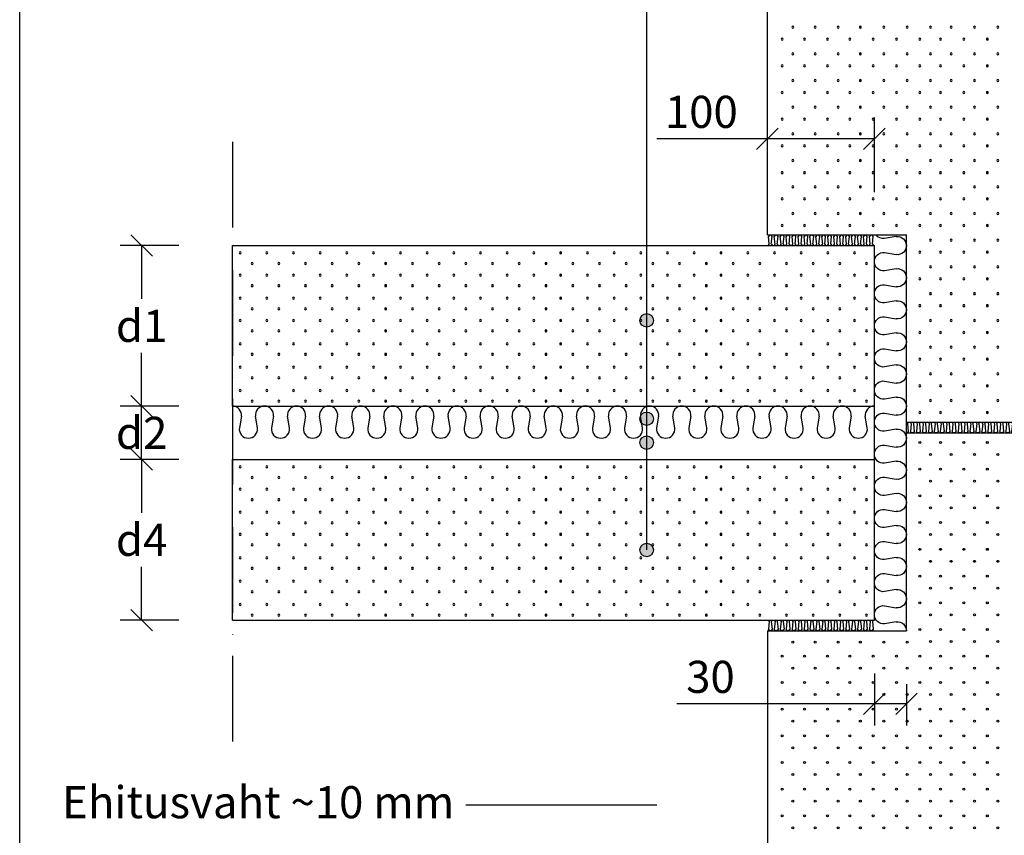
# Model space of a CAD drawing. Units: millimetres. Extents: x 7647 to 9477, y 3489 to 6239.
# Drawn here: x 7647 to 8567, y 4705 to 5467 of the extents above; entities that cross this region are included whole.
import ezdxf

# ---------------------------------------------------------------- set-up
doc = ezdxf.new("R2010")
doc.units = ezdxf.units.MM
doc.header["$LTSCALE"] = 20
doc.linetypes.add('PKV', pattern=[6, 4, -1, 0, -1])
for name, color, linetype in [('A5AINE', 250, 'Continuous'), ('ABI2', 7, 'Continuous'), ('KONTUURID', 4, 'Continuous'), ('MÄRGENDID', 6, 'Continuous'), ('MÕÕTKETID', 6, 'Continuous'), ('RASTRID', 250, 'Continuous'), ('RASTRIDPLOKK', 15, 'Continuous'), ('TEKSTID', 7, 'Continuous')]:
    doc.layers.add(name, color=color, linetype=linetype)
doc.styles.add('ARIAL', font='arial.ttf')
doc.styles.get("Standard").update_dxf_attribs({"font": 'arial.ttf'})
doc.dimstyles.new('Standard1', dxfattribs={"dimscale": 10, "dimtxt": 3, "dimasz": 2, "dimexe": 2, "dimexo": 5, "dimgap": 1, "dimtad": 1, "dimtih": 1, "dimdec": 0, "dimzin": 0, "dimdsep": 46, "dimtxsty": 'Standard', "dimblk1": 'OBLIQUE', "dimblk2": 'OBLIQUE', "dimsah": 1, "dimcen": 0.09, "dimadec": 0, "dimazin": 0, "dimtfac": 1, "dimtdec": 0, "dimtofl": 0, "dimtmove": 0, "dimatfit": 3, "dimfxl": 1, "dimtolj": 1, "dimtzin": 0, "dimarcsym": 0})

# ---------------------------------------------------------------- blocks, each defined once
blk = doc.blocks.new('SIPO')
at = {"layer": 'RASTRIDPLOKK'}
for centre in [(-0.238, 0.27), (0.238, -0.27)]:
    blk.add_circle(centre, 0.0438, dxfattribs=at)
blk = doc.blocks.new('A$C671B7D1C')
at = {"layer": 'KONTUURID'}
for p, q in [((-150, -600), (-150, 0)), ((0, 0), (-150, 0)), ((0, -600), (0, 0)), ((0, -600), (-150, -600))]:
    blk.add_line(p, q, dxfattribs=at)
at = {"layer": 'RASTRIDPLOKK', "linetype": 'Continuous', "extrusion": (0, 0, -1), "xscale": 20.81104693775798, "yscale": 20.81104693775798, "zscale": -20.81104693775798}
for p in [(138.24, -12.81), (117.51, -12.81), (95.92, -12.81), (75.19, -12.81), (53.33, -12.81), (31.48, -12.81), (9.63, -12.81), (138.24, -37.78), (117.51, -37.78), (95.92, -37.78), (75.19, -37.78), (53.33, -37.78), (31.48, -37.78), (9.63, -37.78), (138.24, -62.75), (117.51, -62.75), (95.92, -62.75), (75.19, -62.75), (53.33, -62.75), (31.48, -62.75), (9.63, -62.75), (138.24, -87.73), (117.51, -87.73), (95.92, -87.73), (75.19, -87.73), (53.33, -87.73), (31.48, -87.73), (9.63, -87.73), (138.24, -112.7), (117.51, -112.7), (95.92, -112.7), (75.19, -112.7), (53.33, -112.7), (31.48, -112.7), (9.63, -112.7), (138.24, -137.67), (117.51, -137.67), (95.92, -137.67), (75.19, -137.67), (53.33, -137.67), (31.48, -137.67), (9.63, -137.67), (138.24, -162.64), (117.51, -162.64), (95.92, -162.64), (75.19, -162.64), (53.33, -162.64), (31.48, -162.64), (9.63, -162.64), (138.24, -187.62), (117.51, -187.62), (95.92, -187.62), (75.19, -187.62), (53.33, -187.62), (31.48, -187.62), (9.63, -187.62), (138.24, -212.59), (117.51, -212.59), (95.92, -212.59), (75.19, -212.59), (53.33, -212.59), (31.48, -212.59), (9.63, -212.59), (138.24, -237.56), (117.51, -237.56), (95.92, -237.56), (75.19, -237.56), (53.33, -237.56), (31.48, -237.56), (9.63, -237.56), (138.24, -262.54), (117.51, -262.54), (95.92, -262.54), (75.19, -262.54), (53.33, -262.54), (31.48, -262.54), (9.63, -262.54), (138.24, -287.51), (117.51, -287.51), (95.92, -287.51), (75.19, -287.51), (53.33, -287.51), (31.48, -287.51), (9.63, -287.51), (138.24, -312.48), (117.51, -312.48), (95.92, -312.48), (75.19, -312.48), (53.33, -312.48), (31.48, -312.48), (9.63, -312.48), (138.24, -337.46), (117.51, -337.46), (95.92, -337.46), (75.19, -337.46), (53.33, -337.46), (31.48, -337.46), (9.63, -337.46), (138.24, -362.43), (117.51, -362.43), (95.92, -362.43), (75.19, -362.43), (53.33, -362.43), (31.48, -362.43), (9.63, -362.43), (138.24, -387.4), (117.51, -387.4), (95.92, -387.4), (75.19, -387.4), (53.33, -387.4), (31.48, -387.4), (9.63, -387.4), (138.24, -412.38), (117.51, -412.38), (95.92, -412.38), (75.19, -412.38), (53.33, -412.38), (31.48, -412.38), (9.63, -412.38), (138.24, -437.35), (117.51, -437.35), (95.92, -437.35), (75.19, -437.35), (53.33, -437.35), (31.48, -437.35), (9.63, -437.35), (138.24, -462.32), (117.51, -462.32), (95.92, -462.32), (75.19, -462.32), (53.33, -462.32), (31.48, -462.32), (9.63, -462.32), (138.24, -487.3), (117.51, -487.3), (95.92, -487.3), (75.19, -487.3), (53.33, -487.3), (31.48, -487.3), (9.63, -487.3), (138.24, -512.27), (117.51, -512.27), (95.92, -512.27), (75.19, -512.27), (53.33, -512.27), (31.48, -512.27), (9.63, -512.27), (138.24, -537.24), (117.51, -537.24), (95.92, -537.24), (75.19, -537.24), (53.33, -537.24), (31.48, -537.24), (9.63, -537.24), (138.24, -562.22), (117.51, -562.22), (95.92, -562.22), (75.19, -562.22), (53.33, -562.22), (31.48, -562.22), (9.63, -562.22), (138.24, -587.19), (117.51, -587.19), (95.92, -587.19), (75.19, -587.19), (53.33, -587.19), (31.48, -587.19), (9.63, -587.19)]:
    blk.add_blockref('SIPO', p, dxfattribs=at)
blk = doc.blocks.new('A$C45987018')
at = {"layer": 'RASTRID'}
for p, q in [((-351.28, 8.58), (-352.01, 1.36)), ((-349.23, 8.58), (-348.5, 1.36)), ((-345.72, 8.58), (-346.45, 1.36)), ((-343.67, 8.58), (-342.94, 1.36)), ((-340.16, 8.58), (-340.89, 1.36)), ((-338.11, 8.58), (-337.38, 1.36)), ((-334.6, 8.58), (-335.33, 1.36)), ((-332.55, 8.58), (-331.82, 1.36)), ((-329.04, 8.58), (-329.77, 1.36)), ((-326.99, 8.58), (-326.26, 1.36)), ((-323.48, 8.58), (-324.21, 1.36)), ((-321.43, 8.58), (-320.7, 1.36)), ((-317.92, 8.58), (-318.65, 1.36)), ((-315.87, 8.58), (-315.14, 1.36)), ((-312.36, 8.58), (-313.09, 1.36)), ((-310.31, 8.58), (-309.58, 1.36)), ((-306.8, 8.58), (-307.53, 1.36)), ((-304.75, 8.58), (-304.02, 1.36)), ((-301.24, 8.58), (-301.97, 1.36)), ((-299.19, 8.58), (-298.46, 1.36)), ((-295.68, 8.58), (-296.41, 1.36)), ((-293.63, 8.58), (-292.9, 1.36)), ((-290.12, 8.58), (-290.85, 1.36)), ((-288.07, 8.58), (-287.34, 1.36)), ((-284.56, 8.58), (-285.29, 1.36)), ((-282.51, 8.58), (-281.78, 1.36)), ((-279, 8.58), (-279.73, 1.36)), ((-276.95, 8.58), (-276.22, 1.36)), ((-273.44, 8.58), (-274.17, 1.36)), ((-271.39, 8.58), (-270.66, 1.36)), ((-267.88, 8.58), (-268.61, 1.36)), ((-265.83, 8.58), (-265.1, 1.36)), ((-262.32, 8.58), (-263.06, 1.36)), ((-260.28, 8.58), (-259.54, 1.36)), ((-256.76, 8.58), (-257.5, 1.36)), ((-254.72, 8.58), (-253.98, 1.36)), ((-251.2, 8.58), (-251.94, 1.36)), ((-249.16, 8.58), (-248.42, 1.36)), ((-245.64, 8.58), (-246.38, 1.36)), ((-243.6, 8.58), (-242.87, 1.36)), ((-240.09, 8.58), (-240.82, 1.36)), ((-238.04, 8.58), (-237.31, 1.36)), ((-234.53, 8.58), (-235.26, 1.36)), ((-232.48, 8.58), (-231.75, 1.36)), ((-228.97, 8.58), (-229.7, 1.36)), ((-226.92, 8.58), (-226.19, 1.36)), ((-223.41, 8.58), (-224.14, 1.36)), ((-221.36, 8.58), (-220.63, 1.36)), ((-217.85, 8.58), (-218.58, 1.36)), ((-215.8, 8.58), (-215.07, 1.36)), ((-212.29, 8.58), (-213.02, 1.36)), ((-210.24, 8.58), (-209.51, 1.36)), ((-206.73, 8.58), (-207.46, 1.36)), ((-204.68, 8.58), (-203.95, 1.36)), ((-201.17, 8.58), (-201.9, 1.36)), ((-199.12, 8.58), (-198.39, 1.36)), ((-195.61, 8.58), (-196.34, 1.36)), ((-193.56, 8.58), (-192.83, 1.36)), ((-190.05, 8.58), (-190.78, 1.36)), ((-188, 8.58), (-187.27, 1.36)), ((-184.49, 8.58), (-185.22, 1.36)), ((-182.44, 8.58), (-181.71, 1.36)), ((-178.93, 8.58), (-179.66, 1.36)), ((-176.88, 8.58), (-176.15, 1.36)), ((-173.37, 8.58), (-174.1, 1.36)), ((-171.32, 8.58), (-170.59, 1.36)), ((-167.81, 8.58), (-168.54, 1.36)), ((-165.76, 8.58), (-165.03, 1.36)), ((-162.25, 8.58), (-162.98, 1.36)), ((-160.2, 8.58), (-159.47, 1.36)), ((-156.69, 8.58), (-157.42, 1.36)), ((-154.64, 8.58), (-153.91, 1.36)), ((-151.13, 8.58), (-151.86, 1.36)), ((-149.08, 8.58), (-148.35, 1.36)), ((-145.57, 8.58), (-146.3, 1.36)), ((-143.52, 8.58), (-142.79, 1.36)), ((-140.01, 8.58), (-140.74, 1.36)), ((-137.96, 8.58), (-137.23, 1.36)), ((-134.45, 8.58), (-135.19, 1.36)), ((-132.41, 8.58), (-131.67, 1.36)), ((-128.89, 8.58), (-129.63, 1.36)), ((-126.85, 8.58), (-126.11, 1.36)), ((-123.33, 8.58), (-124.07, 1.36)), ((-121.29, 8.58), (-120.55, 1.36)), ((-117.77, 8.58), (-118.51, 1.36)), ((-115.73, 8.58), (-115, 1.36)), ((-112.22, 8.58), (-112.95, 1.36)), ((-110.17, 8.58), (-109.44, 1.36)), ((-106.66, 8.58), (-107.39, 1.36)), ((-104.61, 8.58), (-103.88, 1.36)), ((-101.1, 8.58), (-101.83, 1.36)), ((-99.05, 8.58), (-98.32, 1.36)), ((-95.54, 8.58), (-96.27, 1.36)), ((-93.49, 8.58), (-92.76, 1.36)), ((-89.98, 8.58), (-90.71, 1.36)), ((-87.93, 8.58), (-87.2, 1.36)), ((-84.42, 8.58), (-85.15, 1.36)), ((-82.37, 8.58), (-81.64, 1.36)), ((-78.86, 8.58), (-79.59, 1.36)), ((-76.81, 8.58), (-76.08, 1.36)), ((-73.3, 8.58), (-74.03, 1.36)), ((-71.25, 8.58), (-70.52, 1.36)), ((-67.74, 8.58), (-68.47, 1.36)), ((-65.69, 8.58), (-64.96, 1.36)), ((-62.18, 8.58), (-62.91, 1.36)), ((-60.13, 8.58), (-59.4, 1.36)), ((-56.62, 8.58), (-57.35, 1.36)), ((-54.57, 8.58), (-53.84, 1.36)), ((-51.06, 8.58), (-51.79, 1.36)), ((-49.01, 8.58), (-48.28, 1.36)), ((-45.5, 8.58), (-46.23, 1.36)), ((-43.45, 8.58), (-42.72, 1.36)), ((-39.94, 8.58), (-40.67, 1.36)), ((-37.89, 8.58), (-37.16, 1.36)), ((-34.38, 8.58), (-35.11, 1.36)), ((-32.33, 8.58), (-31.6, 1.36)), ((-28.82, 8.58), (-29.55, 1.36)), ((-26.77, 8.58), (-26.04, 1.36)), ((-23.26, 8.58), (-23.99, 1.36)), ((-21.21, 8.58), (-20.48, 1.36)), ((-17.7, 8.58), (-18.43, 1.36)), ((-15.65, 8.58), (-14.92, 1.36)), ((-12.14, 8.58), (-12.87, 1.36)), ((-10.1, 8.58), (-9.36, 1.36)), ((-6.58, 8.58), (-7.32, 1.36)), ((-4.54, 8.58), (-3.8, 1.36)), ((-1.02, 8.58), (-1.76, 1.36))]:
    blk.add_line(p, q, dxfattribs=at)
for centre, start, end in [((-353.03, 8.12), 14.63727, 90), ((-347.47, 8.12), 90, 165.36273), ((-347.47, 8.12), 14.63727, 90), ((-341.91, 8.12), 90, 165.36273), ((-341.91, 8.12), 14.63727, 90), ((-336.35, 8.12), 90, 165.36273), ((-336.35, 8.12), 14.63727, 90), ((-330.79, 8.12), 90, 165.36273), ((-330.79, 8.12), 14.63727, 90), ((-325.23, 8.12), 90, 165.36273), ((-325.23, 8.12), 14.63727, 90), ((-319.67, 8.12), 90, 165.36273), ((-319.67, 8.12), 14.63727, 90), ((-314.12, 8.12), 90, 165.36273), ((-314.12, 8.12), 14.63727, 90), ((-308.56, 8.12), 90, 165.36273), ((-308.56, 8.12), 14.63727, 90), ((-303, 8.12), 90, 165.36273), ((-303, 8.12), 14.63727, 90), ((-297.44, 8.12), 90, 165.36273), ((-297.44, 8.12), 14.63727, 90), ((-291.88, 8.12), 90, 165.36273), ((-291.88, 8.12), 14.63727, 90), ((-286.32, 8.12), 90, 165.36273), ((-286.32, 8.12), 14.63727, 90), ((-280.76, 8.12), 90, 165.36273), ((-280.76, 8.12), 14.63727, 90), ((-275.2, 8.12), 90, 165.36273), ((-275.2, 8.12), 14.63727, 90), ((-269.64, 8.12), 90, 165.36273), ((-269.64, 8.12), 14.63727, 90), ((-264.08, 8.12), 90, 165.36273), ((-264.08, 8.12), 14.63727, 90), ((-258.52, 8.12), 90, 165.36273), ((-258.52, 8.12), 14.63727, 90), ((-252.96, 8.12), 90, 165.36273), ((-252.96, 8.12), 14.63727, 90), ((-247.4, 8.12), 90, 165.36273), ((-247.4, 8.12), 14.63727, 90), ((-241.84, 8.12), 90, 165.36273), ((-241.84, 8.12), 14.63727, 90), ((-236.28, 8.12), 90, 165.36273), ((-236.28, 8.12), 14.63727, 90), ((-230.72, 8.12), 90, 165.36273), ((-230.72, 8.12), 14.63727, 90), ((-225.16, 8.12), 90, 165.36273), ((-225.16, 8.12), 14.63727, 90), ((-219.6, 8.12), 90, 165.36273), ((-219.6, 8.12), 14.63727, 90), ((-214.04, 8.12), 90, 165.36273), ((-214.04, 8.12), 14.63727, 90), ((-208.48, 8.12), 90, 165.36273), ((-208.48, 8.12), 14.63727, 90), ((-202.92, 8.12), 90, 165.36273), ((-202.92, 8.12), 14.63727, 90), ((-197.36, 8.12), 90, 165.36273), ((-197.36, 8.12), 14.63727, 90), ((-191.8, 8.12), 90, 165.36273), ((-191.8, 8.12), 14.63727, 90), ((-186.25, 8.12), 90, 165.36273), ((-186.25, 8.12), 14.63727, 90), ((-180.69, 8.12), 90, 165.36273), ((-180.69, 8.12), 14.63727, 90), ((-175.13, 8.12), 90, 165.36273), ((-175.13, 8.12), 14.63727, 90), ((-169.57, 8.12), 90, 165.36273), ((-169.57, 8.12), 14.63727, 90), ((-164.01, 8.12), 90, 165.36273), ((-164.01, 8.12), 14.63727, 90), ((-158.45, 8.12), 90, 165.36273), ((-158.45, 8.12), 14.63727, 90), ((-152.89, 8.12), 90, 165.36273), ((-152.89, 8.12), 14.63727, 90), ((-147.33, 8.12), 90, 165.36273), ((-147.33, 8.12), 14.63727, 90), ((-141.77, 8.12), 90, 165.36273), ((-141.77, 8.12), 14.63727, 90), ((-136.21, 8.12), 90, 165.36273), ((-136.21, 8.12), 14.63727, 90), ((-130.65, 8.12), 90, 165.36273), ((-130.65, 8.12), 14.63727, 90), ((-125.09, 8.12), 90, 165.36273), ((-125.09, 8.12), 14.63727, 90), ((-119.53, 8.12), 90, 165.36273), ((-119.53, 8.12), 14.63727, 90), ((-113.97, 8.12), 90, 165.36273), ((-113.97, 8.12), 14.63727, 90), ((-108.41, 8.12), 90, 165.36273), ((-108.41, 8.12), 14.63727, 90), ((-102.85, 8.12), 90, 165.36273), ((-102.85, 8.12), 14.63727, 90), ((-97.29, 8.12), 90, 165.36273), ((-97.29, 8.12), 14.63727, 90), ((-91.73, 8.12), 90, 165.36273), ((-91.73, 8.12), 14.63727, 90), ((-86.17, 8.12), 90, 165.36273), ((-86.17, 8.12), 14.63727, 90), ((-80.61, 8.12), 90, 165.36273), ((-80.61, 8.12), 14.63727, 90), ((-75.05, 8.12), 90, 165.36273), ((-75.05, 8.12), 14.63727, 90), ((-69.49, 8.12), 90, 165.36273), ((-69.49, 8.12), 14.63727, 90), ((-63.93, 8.12), 90, 165.36273), ((-63.93, 8.12), 14.63727, 90), ((-58.38, 8.12), 90, 165.36273), ((-58.38, 8.12), 14.63727, 90), ((-52.82, 8.12), 90, 165.36273), ((-52.82, 8.12), 14.63727, 90), ((-47.26, 8.12), 90, 165.36273), ((-47.26, 8.12), 14.63727, 90), ((-41.7, 8.12), 90, 165.36273), ((-41.7, 8.12), 14.63727, 90), ((-36.14, 8.12), 90, 165.36273), ((-36.14, 8.12), 14.63727, 90), ((-30.58, 8.12), 90, 165.36273), ((-30.58, 8.12), 14.63727, 90), ((-25.02, 8.12), 90, 165.36273), ((-25.02, 8.12), 14.63727, 90), ((-19.46, 8.12), 90, 165.36273), ((-19.46, 8.12), 14.63727, 90), ((-13.9, 8.12), 90, 165.36273), ((-13.9, 8.12), 14.63727, 90), ((-8.34, 8.12), 90, 165.36273), ((-8.34, 8.12), 14.63727, 90), ((-2.78, 8.12), 90, 165.36273), ((-2.78, 8.12), 14.63727, 90), ((-350.25, 1.81), 194.63727, 270), ((-350.25, 1.81), 270, 345.36273), ((-344.69, 1.81), 194.63727, 270), ((-344.69, 1.81), 270, 345.36273), ((-339.13, 1.81), 194.63727, 270), ((-339.13, 1.81), 270, 345.36273), ((-333.57, 1.81), 194.63727, 270), ((-333.57, 1.81), 270, 345.36273), ((-328.01, 1.81), 194.63727, 270), ((-328.01, 1.81), 270, 345.36273), ((-322.45, 1.81), 194.63727, 270), ((-322.45, 1.81), 270, 345.36273), ((-316.9, 1.81), 194.63727, 270), ((-316.9, 1.81), 270, 345.36273), ((-311.34, 1.81), 194.63727, 270), ((-311.34, 1.81), 270, 345.36273), ((-305.78, 1.81), 194.63727, 270), ((-305.78, 1.81), 270, 345.36273), ((-300.22, 1.81), 194.63727, 270), ((-300.22, 1.81), 270, 345.36273), ((-294.66, 1.81), 194.63727, 270), ((-294.66, 1.81), 270, 345.36273), ((-289.1, 1.81), 194.63727, 270), ((-289.1, 1.81), 270, 345.36273), ((-283.54, 1.81), 194.63727, 270), ((-283.54, 1.81), 270, 345.36273), ((-277.98, 1.81), 194.63727, 270), ((-277.98, 1.81), 270, 345.36273), ((-272.42, 1.81), 194.63727, 270), ((-272.42, 1.81), 270, 345.36273), ((-266.86, 1.81), 194.63727, 270), ((-266.86, 1.81), 270, 345.36273), ((-261.3, 1.81), 194.63727, 270), ((-261.3, 1.81), 270, 345.36273), ((-255.74, 1.81), 194.63727, 270), ((-255.74, 1.81), 270, 345.36273), ((-250.18, 1.81), 194.63727, 270), ((-250.18, 1.81), 270, 345.36273), ((-244.62, 1.81), 194.63727, 270), ((-244.62, 1.81), 270, 345.36273), ((-239.06, 1.81), 194.63727, 270), ((-239.06, 1.81), 270, 345.36273), ((-233.5, 1.81), 194.63727, 270), ((-233.5, 1.81), 270, 345.36273), ((-227.94, 1.81), 194.63727, 270), ((-227.94, 1.81), 270, 345.36273), ((-222.38, 1.81), 194.63727, 270), ((-222.38, 1.81), 270, 345.36273), ((-216.82, 1.81), 194.63727, 270), ((-216.82, 1.81), 270, 345.36273), ((-211.26, 1.81), 194.63727, 270), ((-211.26, 1.81), 270, 345.36273), ((-205.7, 1.81), 194.63727, 270), ((-205.7, 1.81), 270, 345.36273), ((-200.14, 1.81), 194.63727, 270), ((-200.14, 1.81), 270, 345.36273), ((-194.58, 1.81), 194.63727, 270), ((-194.58, 1.81), 270, 345.36273), ((-189.03, 1.81), 194.63727, 270), ((-189.03, 1.81), 270, 345.36273), ((-183.47, 1.81), 194.63727, 270), ((-183.47, 1.81), 270, 345.36273), ((-177.91, 1.81), 194.63727, 270), ((-177.91, 1.81), 270, 345.36273), ((-172.35, 1.81), 194.63727, 270), ((-172.35, 1.81), 270, 345.36273), ((-166.79, 1.81), 194.63727, 270), ((-166.79, 1.81), 270, 345.36273), ((-161.23, 1.81), 194.63727, 270), ((-161.23, 1.81), 270, 345.36273), ((-155.67, 1.81), 194.63727, 270), ((-155.67, 1.81), 270, 345.36273), ((-150.11, 1.81), 194.63727, 270), ((-150.11, 1.81), 270, 345.36273), ((-144.55, 1.81), 194.63727, 270), ((-144.55, 1.81), 270, 345.36273), ((-138.99, 1.81), 194.63727, 270), ((-138.99, 1.81), 270, 345.36273), ((-133.43, 1.81), 194.63727, 270), ((-133.43, 1.81), 270, 345.36273), ((-127.87, 1.81), 194.63727, 270), ((-127.87, 1.81), 270, 345.36273), ((-122.31, 1.81), 194.63727, 270), ((-122.31, 1.81), 270, 345.36273), ((-116.75, 1.81), 194.63727, 270), ((-116.75, 1.81), 270, 345.36273), ((-111.19, 1.81), 194.63727, 270), ((-111.19, 1.81), 270, 345.36273), ((-105.63, 1.81), 194.63727, 270), ((-105.63, 1.81), 270, 345.36273), ((-100.07, 1.81), 194.63727, 270), ((-100.07, 1.81), 270, 345.36273), ((-94.51, 1.81), 194.63727, 270), ((-94.51, 1.81), 270, 345.36273), ((-88.95, 1.81), 194.63727, 270), ((-88.95, 1.81), 270, 345.36273), ((-83.39, 1.81), 194.63727, 270), ((-83.39, 1.81), 270, 345.36273), ((-77.83, 1.81), 194.63727, 270), ((-77.83, 1.81), 270, 345.36273), ((-72.27, 1.81), 194.63727, 270), ((-72.27, 1.81), 270, 345.36273), ((-66.71, 1.81), 194.63727, 270), ((-66.71, 1.81), 270, 345.36273), ((-61.16, 1.81), 194.63727, 270), ((-61.16, 1.81), 270, 345.36273), ((-55.6, 1.81), 194.63727, 270), ((-55.6, 1.81), 270, 345.36273), ((-50.04, 1.81), 194.63727, 270), ((-50.04, 1.81), 270, 345.36273), ((-44.48, 1.81), 194.63727, 270), ((-44.48, 1.81), 270, 345.36273), ((-38.92, 1.81), 194.63727, 270), ((-38.92, 1.81), 270, 345.36273), ((-33.36, 1.81), 194.63727, 270), ((-33.36, 1.81), 270, 345.36273), ((-27.8, 1.81), 194.63727, 270), ((-27.8, 1.81), 270, 345.36273), ((-22.24, 1.81), 194.63727, 270), ((-22.24, 1.81), 270, 345.36273), ((-16.68, 1.81), 194.63727, 270), ((-16.68, 1.81), 270, 345.36273), ((-11.12, 1.81), 194.63727, 270), ((-11.12, 1.81), 270, 345.36273), ((-5.56, 1.81), 194.63727, 270), ((-5.56, 1.81), 270, 345.36273), ((0, 1.81), 194.63727, 270)]:
    blk.add_arc(centre, 1.81, start, end, dxfattribs=at)
blk = doc.blocks.new('A$C407871A7')
at = {"layer": 'A5AINE'}
for p, q in [((9.56, 368.43), (20.44, 366.57)), ((20.44, 353.43), (9.56, 351.57)), ((9.56, 338.43), (20.44, 336.57)), ((20.44, 323.43), (9.56, 321.57)), ((9.56, 308.43), (20.44, 306.57)), ((20.44, 293.43), (9.56, 291.57)), ((9.56, 278.43), (20.44, 276.57)), ((20.44, 263.43), (9.56, 261.57)), ((9.56, 248.43), (20.44, 246.57)), ((20.44, 233.43), (9.56, 231.57)), ((9.56, 218.43), (20.44, 216.57)), ((20.44, 203.43), (9.56, 201.57)), ((9.56, 188.43), (20.44, 186.57)), ((20.44, 173.43), (9.56, 171.57)), ((9.56, 158.43), (20.44, 156.57)), ((20.44, 143.43), (9.56, 141.57)), ((9.56, 128.43), (20.44, 126.57)), ((20.44, 113.43), (9.56, 111.57)), ((9.56, 98.43), (20.44, 96.57)), ((20.44, 83.43), (9.56, 81.57)), ((9.56, 68.43), (20.44, 66.57)), ((20.44, 53.43), (9.56, 51.57)), ((9.56, 38.43), (20.44, 36.57)), ((20.44, 23.43), (9.56, 21.57)), ((9.56, 8.43), (20.44, 6.57))]:
    blk.add_line(p, q, dxfattribs=at)
for centre, start, end in [((8.5, 360), 82.84733, 180), ((21.5, 375), 262.84733, 323.96812), ((8.5, 360), 180, 277.15267), ((21.5, 345), 0, 97.15267), ((21.5, 345), 262.84733, 0), ((8.5, 330), 82.84733, 180), ((8.5, 330), 180, 277.15267), ((21.5, 315), 0, 97.15267), ((21.5, 315), 262.84733, 0), ((8.5, 300), 82.84733, 180), ((8.5, 300), 180, 277.15267), ((21.5, 285), 0, 97.15267), ((8.5, 270), 82.84733, 180), ((21.5, 285), 262.84733, 0), ((8.5, 270), 180, 277.15267), ((21.5, 255), 0, 97.15267), ((8.5, 240), 82.84733, 180), ((21.5, 255), 262.84733, 0), ((8.5, 240), 180, 277.15267), ((21.5, 225), 0, 97.15267), ((21.5, 225), 262.84733, 0), ((8.5, 210), 82.84733, 180), ((8.5, 210), 180, 277.15267), ((21.5, 195), 0, 97.15267), ((21.5, 195), 262.84733, 0), ((8.5, 180), 82.84733, 180), ((8.5, 180), 180, 277.15267), ((21.5, 165), 0, 97.15267), ((8.5, 150), 82.84733, 180), ((21.5, 165), 262.84733, 0), ((8.5, 150), 180, 277.15267), ((21.5, 135), 0, 97.15267), ((21.5, 135), 262.84733, 0), ((8.5, 120), 82.84733, 180), ((8.5, 120), 180, 277.15267), ((21.5, 105), 0, 97.15267), ((21.5, 105), 262.84733, 0), ((8.5, 90), 82.84733, 180), ((8.5, 90), 180, 277.15267), ((21.5, 75), 0, 97.15267), ((21.5, 75), 262.84733, 0), ((8.5, 60), 82.84733, 180), ((8.5, 60), 180, 277.15267), ((21.5, 45), 0, 97.15267), ((8.5, 30), 82.84733, 180), ((21.5, 45), 262.84733, 0), ((8.5, 30), 180, 277.15267), ((21.5, 15), 0, 97.15267), ((21.5, 15), 262.84733, 0), ((8.5, 0), 82.84733, 180)]:
    blk.add_arc(centre, 8.5, start, end, dxfattribs=at)
blk = doc.blocks.new('A$C5C737089')
at = {"layer": 'RASTRID'}
for p, q in [((1.76, -1.36), (1.02, -8.58)), ((3.8, -1.36), (4.54, -8.58)), ((7.32, -1.36), (6.58, -8.58)), ((9.36, -1.36), (10.1, -8.58)), ((12.87, -1.36), (12.14, -8.58)), ((14.92, -1.36), (15.65, -8.58)), ((18.43, -1.36), (17.7, -8.58)), ((20.48, -1.36), (21.21, -8.58)), ((23.99, -1.36), (23.26, -8.58)), ((26.04, -1.36), (26.77, -8.58)), ((29.55, -1.36), (28.82, -8.58)), ((31.6, -1.36), (32.33, -8.58)), ((35.11, -1.36), (34.38, -8.58)), ((37.16, -1.36), (37.89, -8.58)), ((40.67, -1.36), (39.94, -8.58)), ((42.72, -1.36), (43.45, -8.58)), ((46.23, -1.36), (45.5, -8.58)), ((48.28, -1.36), (49.01, -8.58)), ((51.79, -1.36), (51.06, -8.58)), ((53.84, -1.36), (54.57, -8.58)), ((57.35, -1.36), (56.62, -8.58)), ((59.4, -1.36), (60.13, -8.58)), ((62.91, -1.36), (62.18, -8.58)), ((64.96, -1.36), (65.69, -8.58)), ((68.47, -1.36), (67.74, -8.58)), ((70.52, -1.36), (71.25, -8.58)), ((74.03, -1.36), (73.3, -8.58)), ((76.08, -1.36), (76.81, -8.58)), ((79.59, -1.36), (78.86, -8.58)), ((81.64, -1.36), (82.37, -8.58)), ((85.15, -1.36), (84.42, -8.58)), ((87.2, -1.36), (87.93, -8.58)), ((90.71, -1.36), (89.98, -8.58)), ((92.76, -1.36), (93.49, -8.58)), ((96.27, -1.36), (95.54, -8.58)), ((98.32, -1.36), (99.05, -8.58))]:
    blk.add_line(p, q, dxfattribs=at)
for centre, start, end in [((0, -1.81), 14.63727, 90), ((5.56, -1.81), 90, 165.36273), ((5.56, -1.81), 14.63727, 90), ((11.12, -1.81), 90, 165.36273), ((11.12, -1.81), 14.63727, 90), ((16.68, -1.81), 90, 165.36273), ((16.68, -1.81), 14.63727, 90), ((22.24, -1.81), 90, 165.36273), ((22.24, -1.81), 14.63727, 90), ((27.8, -1.81), 90, 165.36273), ((27.8, -1.81), 14.63727, 90), ((33.36, -1.81), 90, 165.36273), ((33.36, -1.81), 14.63727, 90), ((38.92, -1.81), 90, 165.36273), ((38.92, -1.81), 14.63727, 90), ((44.48, -1.81), 90, 165.36273), ((44.48, -1.81), 14.63727, 90), ((50.04, -1.81), 90, 165.36273), ((50.04, -1.81), 14.63727, 90), ((55.6, -1.81), 90, 165.36273), ((55.6, -1.81), 14.63727, 90), ((61.16, -1.81), 90, 165.36273), ((61.16, -1.81), 14.63727, 90), ((66.71, -1.81), 90, 165.36273), ((66.71, -1.81), 14.63727, 90), ((72.27, -1.81), 90, 165.36273), ((72.27, -1.81), 14.63727, 90), ((77.83, -1.81), 90, 165.36273), ((77.83, -1.81), 14.63727, 90), ((83.39, -1.81), 90, 165.36273), ((83.39, -1.81), 14.63727, 90), ((88.95, -1.81), 90, 165.36273), ((88.95, -1.81), 14.63727, 90), ((94.51, -1.81), 90, 165.36273), ((94.51, -1.81), 14.63727, 90), ((2.78, -8.12), 194.63727, 270), ((2.78, -8.12), 270, 345.36273), ((8.34, -8.12), 194.63727, 270), ((8.34, -8.12), 270, 345.36273), ((13.9, -8.12), 194.63727, 270), ((13.9, -8.12), 270, 345.36273), ((19.46, -8.12), 194.63727, 270), ((19.46, -8.12), 270, 345.36273), ((25.02, -8.12), 194.63727, 270), ((25.02, -8.12), 270, 345.36273), ((30.58, -8.12), 194.63727, 270), ((30.58, -8.12), 270, 345.36273), ((36.14, -8.12), 194.63727, 270), ((36.14, -8.12), 270, 345.36273), ((41.7, -8.12), 194.63727, 270), ((41.7, -8.12), 270, 345.36273), ((47.26, -8.12), 194.63727, 270), ((47.26, -8.12), 270, 345.36273), ((52.82, -8.12), 194.63727, 270), ((52.82, -8.12), 270, 345.36273), ((58.38, -8.12), 194.63727, 270), ((58.38, -8.12), 270, 345.36273), ((63.93, -8.12), 194.63727, 270), ((63.93, -8.12), 270, 345.36273), ((69.49, -8.12), 194.63727, 270), ((69.49, -8.12), 270, 345.36273), ((75.05, -8.12), 194.63727, 270), ((75.05, -8.12), 270, 345.36273), ((80.61, -8.12), 194.63727, 270), ((80.61, -8.12), 270, 345.36273), ((86.17, -8.12), 194.63727, 270), ((86.17, -8.12), 270, 345.36273), ((91.73, -8.12), 194.63727, 270), ((91.73, -8.12), 270, 345.36273), ((97.29, -8.12), 194.63727, 270), ((97.29, -8.12), 270, 345.36273), ((100.07, -1.81), 92.27857, 165.36273)]:
    blk.add_arc(centre, 1.81, start, end, dxfattribs=at)
blk = doc.blocks.new('A$C39D322CA')
at = {"layer": 'A5AINE'}
for p, q in [((8.43, -18.89), (6.57, -29.78)), ((23.43, -29.78), (21.57, -18.89)), ((38.43, -18.89), (36.57, -29.78)), ((53.43, -29.78), (51.57, -18.89)), ((68.43, -18.89), (66.57, -29.78)), ((83.43, -29.78), (81.57, -18.89)), ((98.43, -18.89), (96.57, -29.78)), ((113.43, -29.78), (111.57, -18.89)), ((128.43, -18.89), (126.57, -29.78)), ((143.43, -29.78), (141.57, -18.89)), ((158.43, -18.89), (156.57, -29.78)), ((173.43, -29.78), (171.57, -18.89)), ((188.43, -18.89), (186.57, -29.78)), ((203.43, -29.78), (201.57, -18.89)), ((218.43, -18.89), (216.57, -29.78)), ((233.43, -29.78), (231.57, -18.89)), ((248.43, -18.89), (246.57, -29.78)), ((263.43, -29.78), (261.57, -18.89)), ((278.43, -18.89), (276.57, -29.78)), ((293.43, -29.78), (291.57, -18.89)), ((308.43, -18.89), (306.57, -29.78)), ((323.43, -29.78), (321.57, -18.89)), ((338.43, -18.89), (336.57, -29.78)), ((353.43, -29.78), (351.57, -18.89)), ((368.43, -18.89), (366.57, -29.78)), ((383.43, -29.78), (381.57, -18.89)), ((398.43, -18.89), (396.57, -29.78)), ((413.43, -29.78), (411.57, -18.89)), ((428.43, -18.89), (426.57, -29.78)), ((443.43, -29.78), (441.57, -18.89)), ((458.43, -18.89), (456.57, -29.78)), ((473.43, -29.78), (471.57, -18.89)), ((488.43, -18.89), (486.57, -29.78)), ((503.43, -29.78), (501.57, -18.89)), ((518.43, -18.89), (516.57, -29.78)), ((533.43, -29.78), (531.57, -18.89)), ((548.43, -18.89), (546.57, -29.78)), ((563.43, -29.78), (561.57, -18.89)), ((578.43, -18.89), (576.57, -29.78)), ((593.43, -29.78), (591.57, -18.89))]:
    blk.add_line(p, q, dxfattribs=at)
for centre, radius, start, end in [((0, -17.83), 8.5, 352.84733, 90), ((30, -17.83), 8.5, 90, 187.15267), ((31.77, 0), 9.5, 259.26699, 270), ((30, -17.83), 8.5, 352.84733, 90), ((60, -17.83), 8.5, 90, 187.15267), ((60, -17.83), 8.5, 352.84733, 90), ((90, -17.83), 8.5, 90, 187.15267), ((90, -17.83), 8.5, 352.84733, 90), ((120, -17.83), 8.5, 90, 187.15267), ((120, -17.83), 8.5, 352.84733, 90), ((150, -17.83), 8.5, 90, 187.15267), ((150, -17.83), 8.5, 352.84733, 90), ((180, -17.83), 8.5, 90, 187.15267), ((180, -17.83), 8.5, 352.84733, 90), ((210, -17.83), 8.5, 90, 187.15267), ((210, -17.83), 8.5, 352.84733, 90), ((240, -17.83), 8.5, 90, 187.15267), ((240, -17.83), 8.5, 352.84733, 90), ((270, -17.83), 8.5, 90, 187.15267), ((270, -17.83), 8.5, 352.84733, 90), ((300, -17.83), 8.5, 90, 187.15267), ((300, -17.83), 8.5, 352.84733, 90), ((330, -17.83), 8.5, 90, 187.15267), ((330, -17.83), 8.5, 352.84733, 90), ((360, -17.83), 8.5, 90, 187.15267), ((360, -17.83), 8.5, 352.84733, 90), ((390, -17.83), 8.5, 90, 187.15267), ((390, -17.83), 8.5, 352.84733, 90), ((420, -17.83), 8.5, 90, 187.15267), ((420, -17.83), 8.5, 352.84733, 90), ((450, -17.83), 8.5, 90, 187.15267), ((450, -17.83), 8.5, 352.84733, 90), ((480, -17.83), 8.5, 90, 187.15267), ((480, -17.83), 8.5, 352.84733, 90), ((510, -17.83), 8.5, 90, 187.15267), ((510, -17.83), 8.5, 352.84733, 90), ((540, -17.83), 8.5, 90, 187.15267), ((540, -17.83), 8.5, 352.84733, 90), ((570, -17.83), 8.5, 90, 187.15267), ((570, -17.83), 8.5, 352.84733, 90), ((600, -17.83), 8.5, 90, 187.15267), ((15, -30.83), 8.5, 172.84733, 270), ((15, -30.83), 8.5, 270, 7.15267), ((45, -30.83), 8.5, 172.84733, 270), ((45, -30.83), 8.5, 270, 7.15267), ((75, -30.83), 8.5, 172.84733, 270), ((75, -30.83), 8.5, 270, 7.15267), ((105, -30.83), 8.5, 172.84733, 270), ((105, -30.83), 8.5, 270, 7.15267), ((135, -30.83), 8.5, 172.84733, 270), ((135, -30.83), 8.5, 270, 7.15267), ((165, -30.83), 8.5, 172.84733, 270), ((165, -30.83), 8.5, 270, 7.15267), ((195, -30.83), 8.5, 172.84733, 270), ((195, -30.83), 8.5, 270, 7.15267), ((225, -30.83), 8.5, 172.84733, 270), ((225, -30.83), 8.5, 270, 7.15267), ((255, -30.83), 8.5, 172.84733, 270), ((255, -30.83), 8.5, 270, 7.15267), ((285, -30.83), 8.5, 172.84733, 270), ((285, -30.83), 8.5, 270, 7.15267), ((315, -30.83), 8.5, 172.84733, 270), ((315, -30.83), 8.5, 270, 7.15267), ((345, -30.83), 8.5, 172.84733, 270), ((345, -30.83), 8.5, 270, 7.15267), ((375, -30.83), 8.5, 172.84733, 270), ((375, -30.83), 8.5, 270, 7.15267), ((405, -30.83), 8.5, 172.84733, 270), ((405, -30.83), 8.5, 270, 7.15267), ((435, -30.83), 8.5, 172.84733, 270), ((435, -30.83), 8.5, 270, 7.15267), ((465, -30.83), 8.5, 172.84733, 270), ((465, -30.83), 8.5, 270, 7.15267), ((495, -30.83), 8.5, 172.84733, 270), ((495, -30.83), 8.5, 270, 7.15267), ((525, -30.83), 8.5, 172.84733, 270), ((525, -30.83), 8.5, 270, 7.15267), ((555, -30.83), 8.5, 172.84733, 270), ((555, -30.83), 8.5, 270, 7.15267), ((585, -30.83), 8.5, 172.84733, 270), ((585, -30.83), 8.5, 270, 7.15267)]:
    blk.add_arc(centre, radius, start, end, dxfattribs=at)
blk = doc.blocks.new('_OBLIQUE')
at = {"color": 0, "linetype": 'ByBlock'}
blk.add_line((-0.5, -0.5), (0.5, 0.5), dxfattribs=at)
blk = doc.blocks.new('*D199')
at = {"layer": 'Defpoints', "color": 0, "transparency": 16777216}
for p in [(8445.54, 4905.76), (8475.54, 4895.76), (8445.54, 4827.34)]:
    blk.add_point(p, dxfattribs=at)
at = {"layer": 'MÕÕTKETID', "color": 0, "lineweight": -2, "transparency": 16777216}
for p, q in [((8445.54, 4855.76), (8445.54, 4807.34)), ((8475.54, 4845.76), (8475.54, 4807.34)), ((8445.54, 4827.34), (8260.96, 4827.34)), ((8475.54, 4827.34), (8445.54, 4827.34))]:
    blk.add_line(p, q, dxfattribs=at)
at = {"layer": 'MÕÕTKETID', "color": 0, "lineweight": -2, "transparency": 16777216, "xscale": 20, "yscale": 20, "zscale": 20, "rotation": 180}
blk.add_blockref('_OBLIQUE', (8445.54, 4827.34), dxfattribs=at)
at = {"layer": 'MÕÕTKETID', "color": 0, "lineweight": -2, "transparency": 16777216, "xscale": 20, "yscale": 20, "zscale": 20}
blk.add_blockref('_OBLIQUE', (8475.54, 4827.34), dxfattribs=at)
at = {"layer": 'MÕÕTKETID', "color": 0, "transparency": 16777216, "insert": (8292.38, 4852.67), "char_height": 30, "attachment_point": 5}
blk.add_mtext('\\A1;30', dxfattribs=at)
blk = doc.blocks.new('*D208')
at = {"layer": 'Defpoints', "color": 0, "transparency": 16777216}
for p in [(8345.54, 5355.52), (8345.54, 5265.76), (8445.54, 5255.76)]:
    blk.add_point(p, dxfattribs=at)
at = {"layer": 'MÕÕTKETID', "color": 0, "lineweight": -2, "transparency": 16777216}
for p, q in [((8345.54, 5315.76), (8345.54, 5375.52)), ((8445.54, 5305.76), (8445.54, 5375.52)), ((8345.54, 5355.52), (8242.18, 5355.52)), ((8445.54, 5355.52), (8345.54, 5355.52))]:
    blk.add_line(p, q, dxfattribs=at)
at = {"layer": 'MÕÕTKETID', "color": 0, "lineweight": -2, "transparency": 16777216, "xscale": 20, "yscale": 20, "zscale": 20, "rotation": 180}
blk.add_blockref('_OBLIQUE', (8345.54, 5355.52), dxfattribs=at)
at = {"layer": 'MÕÕTKETID', "color": 0, "lineweight": -2, "transparency": 16777216, "xscale": 20, "yscale": 20, "zscale": 20}
blk.add_blockref('_OBLIQUE', (8445.54, 5355.52), dxfattribs=at)
at = {"layer": 'MÕÕTKETID', "color": 0, "transparency": 16777216, "insert": (8283.86, 5380.83), "char_height": 30, "attachment_point": 5}
blk.add_mtext('\\A1;100', dxfattribs=at)
blk = doc.blocks.new('*D226')
at = {"layer": 'Defpoints', "color": 0, "transparency": 16777216}
for p in [(7760.78, 5105.76), (7845.54, 5105.76), (7845.54, 5055.76)]:
    blk.add_point(p, dxfattribs=at)
at = {"layer": 'MÕÕTKETID', "color": 0, "lineweight": -2, "transparency": 16777216}
for p, q in [((7795.54, 5105.76), (7740.78, 5105.76)), ((7760.78, 5055.76), (7760.78, 5105.76)), ((7795.54, 5055.76), (7740.78, 5055.76))]:
    blk.add_line(p, q, dxfattribs=at)
at = {"layer": 'MÕÕTKETID', "color": 0, "lineweight": -2, "transparency": 16777216, "xscale": 20, "yscale": 20, "zscale": 20}
for p, rotation in [((7760.78, 5105.76), 90), ((7760.78, 5055.76), 270)]:
    blk.add_blockref('_OBLIQUE', p, dxfattribs=dict(at, rotation=rotation))
at = {"layer": 'MÕÕTKETID', "color": 0, "transparency": 16777216, "insert": (7760.78, 5080.76), "char_height": 30, "attachment_point": 5}
blk.add_mtext('\\A1;d2', dxfattribs=at)
blk = doc.blocks.new('*D227')
at = {"layer": 'Defpoints', "color": 0, "transparency": 16777216}
for p in [(7760.78, 5255.76), (7845.54, 5255.76), (7845.54, 5105.76)]:
    blk.add_point(p, dxfattribs=at)
at = {"layer": 'MÕÕTKETID', "color": 0, "lineweight": -2, "transparency": 16777216}
for p, q in [((7795.54, 5255.76), (7740.78, 5255.76)), ((7760.78, 5255.76), (7760.78, 5206.07)), ((7760.78, 5105.76), (7760.78, 5155.45)), ((7795.54, 5105.76), (7740.78, 5105.76))]:
    blk.add_line(p, q, dxfattribs=at)
at = {"layer": 'MÕÕTKETID', "color": 0, "lineweight": -2, "transparency": 16777216, "xscale": 20, "yscale": 20, "zscale": 20}
for p, rotation in [((7760.78, 5255.76), 90), ((7760.78, 5105.76), 270)]:
    blk.add_blockref('_OBLIQUE', p, dxfattribs=dict(at, rotation=rotation))
at = {"layer": 'MÕÕTKETID', "color": 0, "transparency": 16777216, "insert": (7760.78, 5180.76), "char_height": 30, "attachment_point": 5}
blk.add_mtext('\\A1;d1', dxfattribs=at)
blk = doc.blocks.new('*D228')
at = {"layer": 'Defpoints', "color": 0, "transparency": 16777216}
for p in [(7760.78, 5055.76), (7845.54, 5055.76), (7845.54, 4905.76)]:
    blk.add_point(p, dxfattribs=at)
at = {"layer": 'MÕÕTKETID', "color": 0, "lineweight": -2, "transparency": 16777216}
for p, q in [((7795.54, 5055.76), (7740.78, 5055.76)), ((7760.78, 5055.76), (7760.78, 5006)), ((7760.78, 4905.76), (7760.78, 4955.51)), ((7795.54, 4905.76), (7740.78, 4905.76))]:
    blk.add_line(p, q, dxfattribs=at)
at = {"layer": 'MÕÕTKETID', "color": 0, "lineweight": -2, "transparency": 16777216, "xscale": 20, "yscale": 20, "zscale": 20}
for p, rotation in [((7760.78, 5055.76), 90), ((7760.78, 4905.76), 270)]:
    blk.add_blockref('_OBLIQUE', p, dxfattribs=dict(at, rotation=rotation))
at = {"layer": 'MÕÕTKETID', "color": 0, "transparency": 16777216, "insert": (7760.78, 4980.76), "char_height": 30, "attachment_point": 5}
blk.add_mtext('\\A1;d4', dxfattribs=at)

msp = doc.modelspace()

# ---------------------------------------------------------------- hatches: boundary and pattern name
h = msp.add_hatch(color=250)
edge = h.paths.add_edge_path()
edge.add_arc((8232.77, 5185.89), 6.32, 0, 360)
h = msp.add_hatch(color=250)
edge = h.paths.add_edge_path()
edge.add_arc((8232.77, 5093.92), 6.32, 0, 360)
h = msp.add_hatch(color=250)
edge = h.paths.add_edge_path()
edge.add_arc((8232.77, 5071.64), 6.32, 0, 360)
h = msp.add_hatch(color=250)
edge = h.paths.add_edge_path()
edge.add_arc((8232.77, 4971.27), 6.32, 0, 360)

# ---------------------------------------------------------------- linework, layer by layer
at = {"color": 250}
for centre in [(8232.77, 5185.89), (8232.77, 5093.92), (8232.77, 5071.64), (8232.77, 4971.27)]:
    msp.add_circle(centre, 6.32, dxfattribs=at)
at = {"layer": 'ABI2', "color": 250}
msp.add_line((8232.77, 4971.27), (8232.77, 5782.72), dxfattribs=at)
at = {"layer": 'Defpoints'}
msp.add_line((7646.81, 3868.73), (7646.81, 6239.39), dxfattribs=at)
at = {"layer": 'KONTUURID'}
for p, q in [((8345.54, 5265.76), (8345.54, 5690.76)), ((8345.54, 4895.76), (8345.54, 4480.76))]:
    msp.add_line(p, q, dxfattribs=at)
at = {"layer": 'KONTUURID', "linetype": 'Continuous'}
for p, q in [((8475.54, 5090.76), (8845.54, 5090.76)), ((8475.54, 5080.76), (8845.54, 5080.76))]:
    msp.add_line(p, q, dxfattribs=at)
at = {"layer": 'MÄRGENDID', "linetype": 'PKV'}
msp.add_line((7845.54, 5352.81), (7845.54, 4778.71), dxfattribs=at)
at = {"layer": 'RASTRID', "linetype": 'Continuous'}
for p, q in [((8345.54, 5265.76), (8475.54, 5265.76)), ((8475.54, 4895.76), (8475.54, 5265.76)), ((8445.54, 4905.76), (8445.54, 5105.76)), ((8345.54, 4895.76), (8475.54, 4895.76))]:
    msp.add_line(p, q, dxfattribs=at)
at = {"layer": 'RASTRIDPLOKK'}
for centre in [(8369.41, 4885.23), (8390.14, 4885.23), (8411.74, 4885.23), (8432.47, 4885.23), (8454.32, 4885.23), (8476.17, 4885.23)]:
    msp.add_circle(centre, 0.911, dxfattribs=at)
at = {"layer": 'TEKSTID'}
msp.add_line((8063.68, 4733), (8242.35, 4733), dxfattribs=at)
msp.add_lwpolyline([(8373.05, 4900.79, 0, 8.34, 0), (8358.49, 4882.1, 0, 0, 0), (8242.35, 4733, 0, 0, 0)], format="xyseb", dxfattribs=at)

# ---------------------------------------------------------------- block references
at = {"layer": 'ABI2', "linetype": 'Continuous'}
msp.add_blockref('A$C39D322CA', (7845.54, 5115.09), dxfattribs=at)
at = {"layer": 'RASTRID', "linetype": 'Continuous'}
for name, p, rotation in [('A$C5C737089', (8445.54, 5255.76), 180), ('A$C671B7D1C', (8445.54, 5105.76), 270), ('A$C671B7D1C', (8445.54, 4905.76), 270)]:
    msp.add_blockref(name, p, dxfattribs=dict(at, rotation=rotation))
at = {"layer": 'RASTRID', "linetype": 'Continuous', "xscale": -1}
for name, p in [('A$C407871A7', (8475.54, 4895.76)), ('A$C45987018', (8475.54, 5080.76)), ('A$C5C737089', (8445.54, 4905.76))]:
    msp.add_blockref(name, p, dxfattribs=at)
at = {"layer": 'RASTRIDPLOKK', "linetype": 'Continuous', "xscale": -20.81104693775798, "yscale": 20.81104693775798, "zscale": 20.81104693775798}
for p in [(8364.47, 5454.46), (8385.2, 5454.46), (8406.79, 5454.46), (8427.52, 5454.46), (8449.37, 5454.46), (8471.22, 5454.46), (8493.08, 5454.46), (8512.38, 5454.46), (8534.23, 5454.46), (8556.09, 5454.46), (8364.47, 5429.49), (8385.2, 5429.49), (8406.79, 5429.49), (8427.52, 5429.49), (8449.37, 5429.49), (8471.22, 5429.49), (8493.08, 5429.49), (8512.38, 5429.49), (8534.23, 5429.49), (8556.09, 5429.49), (8364.47, 5404.51), (8385.2, 5404.51), (8406.79, 5404.51), (8427.52, 5404.51), (8449.37, 5404.51), (8471.22, 5404.51), (8493.08, 5404.51), (8512.38, 5404.51), (8534.23, 5404.51), (8556.09, 5404.51), (8364.47, 5379.54), (8385.2, 5379.54), (8406.79, 5379.54), (8427.52, 5379.54), (8449.37, 5379.54), (8471.22, 5379.54), (8493.08, 5379.54), (8512.38, 5379.54), (8534.23, 5379.54), (8556.09, 5379.54), (8364.47, 5354.57), (8385.2, 5354.57), (8406.79, 5354.57), (8427.52, 5354.57), (8449.37, 5354.57), (8471.22, 5354.57), (8493.08, 5354.57), (8512.38, 5354.57), (8534.23, 5354.57), (8556.09, 5354.57), (8364.47, 5329.59), (8385.2, 5329.59), (8406.79, 5329.59), (8427.52, 5329.59), (8449.37, 5329.59), (8471.22, 5329.59), (8493.08, 5329.59), (8512.38, 5329.59), (8534.23, 5329.59), (8556.09, 5329.59), (8364.47, 5305.13), (8385.2, 5305.13), (8406.79, 5305.13), (8427.52, 5305.13), (8449.37, 5305.13), (8471.22, 5305.13), (8493.08, 5305.13), (8512.38, 5305.13), (8534.23, 5305.13), (8556.09, 5305.13), (8364.47, 5280.15), (8385.2, 5280.15), (8406.79, 5280.15), (8427.52, 5280.15), (8449.37, 5280.15), (8471.22, 5280.15), (8493.08, 5280.15), (8512.38, 5280.15), (8534.23, 5280.15), (8556.09, 5280.15), (8493.08, 5255.18), (8512.38, 5255.18), (8534.23, 5255.18), (8556.09, 5255.18), (8493.08, 5230.21), (8512.38, 5230.21), (8534.23, 5230.21), (8556.09, 5230.21), (8493.08, 5205.24), (8512.38, 5205.24), (8534.23, 5205.24), (8556.09, 5205.24), (8493.08, 5180.26), (8512.38, 5180.26), (8534.23, 5180.26), (8556.09, 5180.26), (8493.08, 5155.29), (8512.38, 5155.29), (8534.23, 5155.29), (8556.09, 5155.29), (8493.08, 5130.32), (8512.38, 5130.32), (8534.23, 5130.32), (8556.09, 5130.32), (8493.08, 5105.34), (8512.38, 5105.34), (8534.23, 5105.34), (8556.09, 5105.34)]:
    msp.add_blockref('SIPO', p, dxfattribs=at)
at = {"layer": 'RASTRIDPLOKK', "linetype": 'Continuous', "extrusion": (0, 0, -1), "xscale": -20.81104693775798, "yscale": 20.81104693775798, "zscale": -20.81104693775798, "rotation": 180}
for p in [(-8493.08, 5066.18), (-8512.38, 5066.18), (-8534.23, 5066.18), (-8556.09, 5066.18), (-8493.08, 5041.2), (-8512.38, 5041.2), (-8534.23, 5041.2), (-8556.09, 5041.2), (-8493.08, 5016.23), (-8512.38, 5016.23), (-8534.23, 5016.23), (-8556.09, 5016.23), (-8493.08, 4991.26), (-8512.38, 4991.26), (-8534.23, 4991.26), (-8556.09, 4991.26), (-8493.08, 4966.28), (-8512.38, 4966.28), (-8534.23, 4966.28), (-8556.09, 4966.28), (-8493.08, 4941.31), (-8512.38, 4941.31), (-8534.23, 4941.31), (-8556.09, 4941.31), (-8493.08, 4916.34), (-8512.38, 4916.34), (-8534.23, 4916.34), (-8556.09, 4916.34), (-8493.08, 4891.36), (-8512.38, 4891.36), (-8534.23, 4891.36), (-8556.09, 4891.36), (-8364.47, 4866.39), (-8385.2, 4866.39), (-8406.79, 4866.39), (-8427.52, 4866.39), (-8449.37, 4866.39), (-8471.22, 4866.39), (-8493.08, 4866.39), (-8512.38, 4866.39), (-8534.23, 4866.39), (-8556.09, 4866.39), (-8364.47, 4841.92), (-8385.2, 4841.92), (-8406.79, 4841.92), (-8427.52, 4841.92), (-8449.37, 4841.92), (-8471.22, 4841.92), (-8493.08, 4841.92), (-8512.38, 4841.92), (-8534.23, 4841.92), (-8556.09, 4841.92), (-8364.47, 4816.95), (-8385.2, 4816.95), (-8406.79, 4816.95), (-8427.52, 4816.95), (-8449.37, 4816.95), (-8471.22, 4816.95), (-8493.08, 4816.95), (-8512.38, 4816.95), (-8534.23, 4816.95), (-8556.09, 4816.95), (-8364.47, 4791.98), (-8385.2, 4791.98), (-8406.79, 4791.98), (-8427.52, 4791.98), (-8449.37, 4791.98), (-8471.22, 4791.98), (-8493.08, 4791.98), (-8512.38, 4791.98), (-8534.23, 4791.98), (-8556.09, 4791.98), (-8364.47, 4767.01), (-8385.2, 4767.01), (-8406.79, 4767.01), (-8427.52, 4767.01), (-8449.37, 4767.01), (-8471.22, 4767.01), (-8493.08, 4767.01), (-8512.38, 4767.01), (-8534.23, 4767.01), (-8556.09, 4767.01), (-8364.47, 4742.03), (-8385.2, 4742.03), (-8406.79, 4742.03), (-8427.52, 4742.03), (-8449.37, 4742.03), (-8471.22, 4742.03), (-8493.08, 4742.03), (-8512.38, 4742.03), (-8534.23, 4742.03), (-8556.09, 4742.03), (-8364.47, 4717.06), (-8385.2, 4717.06), (-8406.79, 4717.06), (-8427.52, 4717.06), (-8449.37, 4717.06), (-8471.22, 4717.06), (-8493.08, 4717.06), (-8512.38, 4717.06), (-8534.23, 4717.06), (-8556.09, 4717.06)]:
    msp.add_blockref('SIPO', p, dxfattribs=at)

# ---------------------------------------------------------------- texts
at = {"layer": 'TEKSTID', "style": 'ARIAL'}
msp.add_text('Ehitusvaht ~10 mm', height=30, dxfattribs=at).set_placement((7686.4, 4720.52))

# ---------------------------------------------------------------- dimensions: what is measured, and where the dimension line sits
at = {"layer": 'MÕÕTKETID'}
for base, p1, p2, picture, middle in [((8345.54, 5355.52), (8445.54, 5255.76), (8345.54, 5265.76), '*D208', (8283.86, 5355.52)), ((8445.54, 4827.34), (8475.54, 4895.76), (8445.54, 4905.76), '*D199', (8292.38, 4827.34))]:
    dim = msp.add_linear_dim(base=base, p1=p1, p2=p2, angle=180, dimstyle='Standard1', dxfattribs=at)
    dim.commit()
    dim.dimension.update_dxf_attribs({"geometry": picture, "text_midpoint": middle, "dimtype": 160})
for base, p1, p2, text, picture, middle in [((7760.78, 5255.76), (7845.54, 5105.76), (7845.54, 5255.76), 'd1', '*D227', (7760.78, 5180.76)), ((7760.78, 5055.76), (7845.54, 4905.76), (7845.54, 5055.76), 'd4', '*D228', (7760.78, 4980.76))]:
    dim = msp.add_linear_dim(base=base, p1=p1, p2=p2, angle=90, text=text, dimstyle='Standard1', dxfattribs=at)
    dim.commit()
    dim.dimension.update_dxf_attribs({"geometry": picture, "text_midpoint": middle})
dim = msp.add_linear_dim(base=(7760.78, 5105.76), p1=(7845.54, 5055.76), p2=(7845.54, 5105.76), angle=90, text='d2', dimstyle='Standard1', dxfattribs=at)
dim.commit()
dim.dimension.update_dxf_attribs({"geometry": '*D226', "text_midpoint": (7760.78, 5080.76), "dimtype": 160})

doc.saveas('drawing.dxf')
